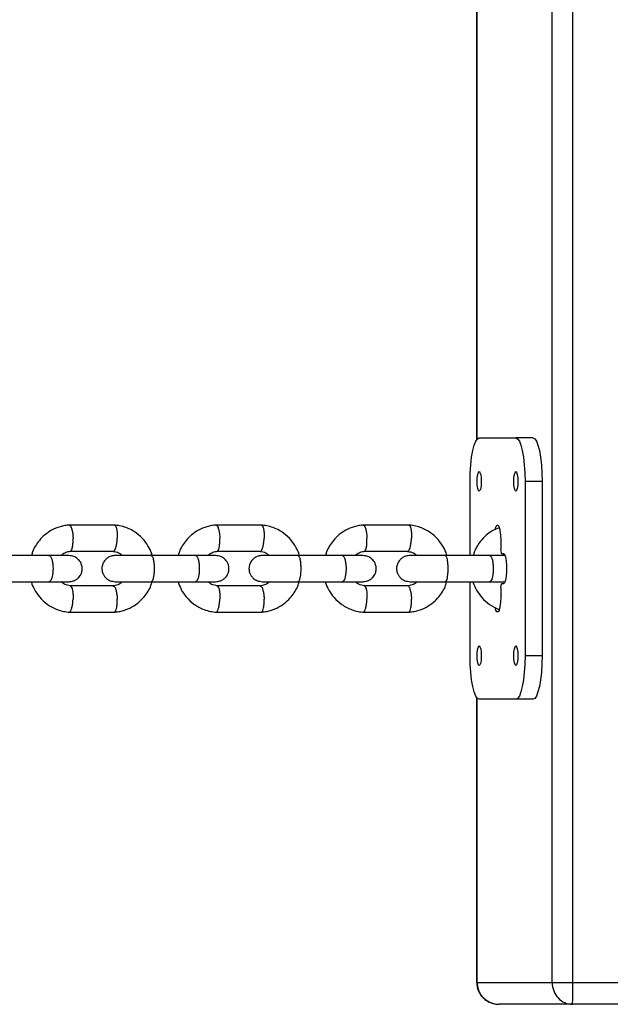
# Model space of a CAD drawing. Units: metres. Extents: x -79 to 13037, y -2650 to 6649.
# Drawn here: x 5219 to 5355, y -245 to -19 of the extents above; entities that cross this region are included whole.
import ezdxf

# ---------------------------------------------------------------- set-up
doc = ezdxf.new("R2010")
doc.units = ezdxf.units.M
doc.layers.add('001 MDP Equipment', color=5, linetype='Continuous')

# ---------------------------------------------------------------- blocks, each defined once
blk = doc.blocks.new('A$Cba26d84d')
at = {"layer": '001 MDP Equipment', "linetype": 'Continuous', "lineweight": 25}
for p, q in [((-594.47, -1148.41), (-594.47, -489.72)), ((-589.72, -1148.41), (-589.72, -495.41)), ((-611.79, -783.01), (-611.79, -1023.81)), ((-611.7, -1023.7), (-611.7, -783.12)), ((-611.2, -1023.41), (-602.79, -1023.41)), ((-598.88, -1023.41), (-602.79, -1023.41)), ((-613.3, -1050.41), (-613.3, -1033.41)), ((-596.78, -1033.41), (-600.69, -1033.41)), ((-600.69, -1033.41), (-600.69, -1073.41)), ((-596.78, -1033.41), (-596.78, -1073.41)), ((-694.84, -1043.42), (-705.32, -1043.42)), ((-661.11, -1043.42), (-671.63, -1043.42)), ((-627.28, -1043.42), (-637.83, -1043.42)), ((-606.26, -1046.91), (-606.26, -1048.91)), ((-709.81, -1050.41), (-719.99, -1050.41)), ((-705.04, -1049.41), (-695.02, -1049.41)), ((-676.22, -1050.41), (-686.44, -1050.41)), ((-671.34, -1049.41), (-661.29, -1049.41)), ((-642.52, -1050.41), (-652.77, -1050.41)), ((-637.54, -1049.41), (-627.46, -1049.41)), ((-608.72, -1050.41), (-619, -1050.41)), ((-606.05, -1049.91), (-605.63, -1049.91)), ((-719.99, -1056.41), (-709.81, -1056.41)), ((-695.12, -1057.4), (-705.14, -1057.4)), ((-686.44, -1056.41), (-676.22, -1056.41)), ((-661.39, -1057.4), (-671.44, -1057.4)), ((-652.77, -1056.41), (-642.52, -1056.41)), ((-627.56, -1057.4), (-637.64, -1057.4)), ((-619, -1056.41), (-608.72, -1056.41)), ((-613.3, -1073.41), (-613.3, -1056.41)), ((-605.63, -1056.91), (-606.05, -1056.91)), ((-605.37, -1056.68), (-605.7, -1056.41)), ((-606.26, -1057.91), (-606.26, -1059.91)), ((-705.32, -1063.4), (-694.84, -1063.4)), ((-671.63, -1063.4), (-661.11, -1063.4)), ((-637.82, -1063.4), (-627.28, -1063.4)), ((-596.78, -1073.41), (-600.69, -1073.41)), ((-611.79, -1083.01), (-611.79, -1148.41)), ((-611.7, -1148.41), (-611.7, -1083.12)), ((-602.79, -1083.41), (-611.2, -1083.41)), ((-598.88, -1083.41), (-602.79, -1083.41)), ((-611.79, -1148.41), (-611.7, -1148.41)), ((-611.7, -1148.41), (-594.47, -1148.41)), ((-594.47, -1148.41), (-589.72, -1148.41)), ((-589.72, -1148.41), (-560.67, -1148.41)), ((-589.79, -1153.41), (-606.6, -1153.41)), ((-561.39, -1153.41), (-589.79, -1153.41))]:
    blk.add_line(p, q, dxfattribs=at)
at = {"layer": '001 MDP Equipment', "linetype": 'Continuous', "lineweight": 25, "flags": 128}
for points in [[(-613.3, -1033.41), (-613.26, -1031.46), (-613.14, -1029.58), (-612.94, -1027.85), (-612.68, -1026.34), (-612.36, -1025.09), (-612, -1024.17), (-611.61, -1023.6), (-611.2, -1023.41)], [(-602.79, -1023.41), (-602.38, -1023.6), (-601.99, -1024.17), (-601.63, -1025.09), (-601.31, -1026.34), (-601.05, -1027.85), (-600.85, -1029.58), (-600.73, -1031.46), (-600.69, -1033.41)], [(-598.88, -1023.41), (-598.47, -1023.6), (-598.08, -1024.17), (-597.72, -1025.09), (-597.4, -1026.34), (-597.14, -1027.85), (-596.94, -1029.58), (-596.82, -1031.46), (-596.78, -1033.41)], [(-611.2, -1031.16), (-611.02, -1031.33), (-610.86, -1031.82), (-610.76, -1032.55), (-610.72, -1033.41), (-610.76, -1034.27), (-610.86, -1035), (-611.02, -1035.49), (-611.2, -1035.66), (-611.38, -1035.49), (-611.53, -1035), (-611.63, -1034.27), (-611.67, -1033.41), (-611.63, -1032.55), (-611.53, -1031.82), (-611.38, -1031.33), (-611.2, -1031.16)], [(-602.79, -1031.16), (-602.61, -1031.33), (-602.46, -1031.82), (-602.36, -1032.55), (-602.32, -1033.41), (-602.36, -1034.27), (-602.46, -1035), (-602.61, -1035.49), (-602.79, -1035.66), (-602.98, -1035.49), (-603.13, -1035), (-603.23, -1034.27), (-603.27, -1033.41), (-603.23, -1032.55), (-603.13, -1031.82), (-602.98, -1031.33), (-602.79, -1031.16)], [(-607.52, -1044.44), (-607.36, -1043.88), (-607.12, -1043.46), (-606.87, -1043.46), (-606.63, -1043.88), (-606.43, -1044.66), (-606.3, -1045.71), (-606.26, -1046.91)], [(-605.63, -1049.91), (-605.38, -1050.12), (-605.16, -1050.73), (-604.99, -1051.66), (-604.91, -1052.8), (-604.91, -1054.02), (-604.99, -1055.16), (-605.16, -1056.09), (-605.38, -1056.7), (-605.63, -1056.91)], [(-606.26, -1059.91), (-606.3, -1061.1), (-606.43, -1062.16), (-606.63, -1062.94), (-606.87, -1063.35), (-607.12, -1063.35), (-607.36, -1062.94), (-607.52, -1062.34)], [(-611.2, -1071.16), (-611.02, -1071.33), (-610.86, -1071.82), (-610.76, -1072.55), (-610.72, -1073.41), (-610.76, -1074.27), (-610.86, -1075), (-611.02, -1075.49), (-611.2, -1075.66), (-611.38, -1075.49), (-611.53, -1075), (-611.63, -1074.27), (-611.67, -1073.41), (-611.63, -1072.55), (-611.53, -1071.82), (-611.38, -1071.33), (-611.2, -1071.16)], [(-602.79, -1071.16), (-602.61, -1071.33), (-602.46, -1071.82), (-602.36, -1072.55), (-602.32, -1073.41), (-602.36, -1074.27), (-602.46, -1075), (-602.61, -1075.49), (-602.79, -1075.66), (-602.98, -1075.49), (-603.13, -1075), (-603.23, -1074.27), (-603.27, -1073.41), (-603.23, -1072.55), (-603.13, -1071.82), (-602.98, -1071.33), (-602.79, -1071.16)], [(-611.2, -1083.41), (-611.61, -1083.22), (-612, -1082.65), (-612.36, -1081.72), (-612.68, -1080.48), (-612.94, -1078.96), (-613.14, -1077.23), (-613.26, -1075.36), (-613.3, -1073.41)], [(-600.69, -1073.41), (-600.73, -1075.36), (-600.85, -1077.23), (-601.05, -1078.96), (-601.31, -1080.48), (-601.63, -1081.72), (-601.99, -1082.65), (-602.38, -1083.22), (-602.79, -1083.41)], [(-596.78, -1073.41), (-596.82, -1075.36), (-596.94, -1077.23), (-597.14, -1078.96), (-597.4, -1080.48), (-597.72, -1081.72), (-598.08, -1082.65), (-598.47, -1083.22), (-598.88, -1083.41)]]:
    blk.add_lwpolyline(points, dxfattribs=at)
at = {"layer": '001 MDP Equipment', "linetype": 'Continuous', "lineweight": 25}
for centre, start, end in [((-604.91, -1049.15), 169.9447, 213.782), ((-604.91, -1057.67), 146.218, 190.0553)]:
    blk.add_arc(centre, 1.37, start, end, dxfattribs=at)
for centre, major_axis, ratio, start_param, end_param in [((-606.6, -1148.41), (5.1, 0), 0.98068, 3.141593, 4.712389), ((-589.79, -1148.41), (0, 5), 0.935674, 1.570796, 3.141593), ((-589.79, -1148.41), (0, 5), 0.014528, 3.141593, 4.712389)]:
    blk.add_ellipse(centre, major_axis=major_axis, ratio=ratio, start_param=start_param, end_param=end_param, dxfattribs=at)
for points, knots in [([(-705.15, -1043.41), (-705.52, -1043.44), (-706.26, -1043.51), (-707.67, -1043.84), (-709.27, -1044.51), (-710.86, -1045.61), (-712.1, -1046.85), (-713, -1048.17), (-713.65, -1049.33), (-713.82, -1050.11), (-713.88, -1050.41)], [0, 0, 0, 0, 0.093841, 0.1887393, 0.3661598, 0.5274502, 0.6725999, 0.80218, 0.9255669, 1, 1, 1, 1]), ([(-705.27, -1043.42), (-705.24, -1043.42), (-705.15, -1043.43), (-704.98, -1043.57), (-704.77, -1043.94), (-704.56, -1044.68), (-704.43, -1045.53), (-704.38, -1046.13), (-704.37, -1046.4), (-704.37, -1046.41)], [0, 0, 0, 0, 0.091505, 0.196226, 0.407948, 0.619696, 0.831521, 0.99154, 1, 1, 1, 1]), ([(-686.21, -1050.37), (-686.21, -1050.35), (-686.36, -1049.74), (-686.93, -1048.53), (-688.08, -1046.76), (-689.86, -1045.11), (-691.8, -1044.07), (-693.59, -1043.55), (-694.54, -1043.45), (-695, -1043.41)], [0, 0, 0, 0, 0.006153, 0.155278, 0.330246, 0.531144, 0.757984, 0.881448, 1, 1, 1, 1]), ([(-694.89, -1043.43), (-694.86, -1043.43), (-694.79, -1043.43), (-694.64, -1043.57), (-694.46, -1043.94), (-694.3, -1044.68), (-694.22, -1045.53), (-694.22, -1046.13), (-694.23, -1046.4), (-694.23, -1046.41)], [0, 0, 0, 0, 0.067564, 0.175044, 0.392346, 0.609674, 0.827081, 0.991317, 1, 1, 1, 1]), ([(-671.45, -1043.41), (-671.82, -1043.44), (-672.57, -1043.51), (-673.98, -1043.84), (-675.58, -1044.51), (-677.18, -1045.61), (-678.42, -1046.85), (-679.32, -1048.17), (-679.97, -1049.33), (-680.14, -1050.11), (-680.2, -1050.41)], [0, 0, 0, 0, 0.093785, 0.188633, 0.365973, 0.527215, 0.672348, 0.801936, 0.925348, 1, 1, 1, 1]), ([(-671.58, -1043.42), (-671.54, -1043.42), (-671.46, -1043.43), (-671.3, -1043.57), (-671.1, -1043.94), (-670.9, -1044.68), (-670.77, -1045.53), (-670.72, -1046.13), (-670.71, -1046.4), (-670.71, -1046.41)], [0, 0, 0, 0, 0.090921, 0.195709, 0.407568, 0.619451, 0.831413, 0.991534, 1, 1, 1, 1]), ([(-652.47, -1050.33), (-652.47, -1050.32), (-652.61, -1049.73), (-653.19, -1048.53), (-654.34, -1046.76), (-656.12, -1045.1), (-658.07, -1044.07), (-659.86, -1043.55), (-660.81, -1043.45), (-661.28, -1043.41)], [0, 0, 0, 0, 0.003027, 0.152684, 0.328242, 0.529777, 0.757294, 0.881115, 1, 1, 1, 1]), ([(-661.16, -1043.43), (-661.14, -1043.43), (-661.07, -1043.43), (-660.93, -1043.57), (-660.75, -1043.94), (-660.6, -1044.68), (-660.53, -1045.53), (-660.53, -1046.13), (-660.54, -1046.4), (-660.54, -1046.41)], [0, 0, 0, 0, 0.068158, 0.17557, 0.392734, 0.609923, 0.827192, 0.991322, 1, 1, 1, 1]), ([(-637.65, -1043.41), (-638.02, -1043.44), (-638.76, -1043.51), (-640.17, -1043.84), (-641.77, -1044.5), (-643.38, -1045.6), (-644.63, -1046.85), (-645.54, -1048.17), (-646.19, -1049.34), (-646.36, -1050.12), (-646.42, -1050.41)], [0, 0, 0, 0, 0.0929587, 0.1872068, 0.3640386, 0.5256877, 0.6721403, 0.8034383, 0.9267214, 1, 1, 1, 1]), ([(-637.78, -1043.42), (-637.74, -1043.42), (-637.67, -1043.43), (-637.51, -1043.57), (-637.32, -1043.94), (-637.12, -1044.68), (-637, -1045.53), (-636.96, -1046.13), (-636.95, -1046.4), (-636.95, -1046.41)], [0, 0, 0, 0, 0.0903507, 0.1952045, 0.4071962, 0.6192125, 0.8313073, 0.991529, 1, 1, 1, 1]), ([(-618.63, -1050.34), (-618.64, -1050.28), (-618.8, -1049.62), (-619.42, -1048.38), (-620.61, -1046.63), (-622.4, -1045.02), (-624.33, -1044.03), (-626.07, -1043.54), (-627, -1043.45), (-627.45, -1043.41)], [0, 0, 0, 0, 0.014856, 0.167739, 0.343748, 0.542937, 0.765303, 0.885471, 1, 1, 1, 1]), ([(-627.33, -1043.43), (-627.31, -1043.43), (-627.24, -1043.43), (-627.11, -1043.57), (-626.94, -1043.94), (-626.8, -1044.68), (-626.73, -1045.53), (-626.73, -1046.13), (-626.74, -1046.4), (-626.74, -1046.41)], [0, 0, 0, 0, 0.068749, 0.176093, 0.393119, 0.61017, 0.827301, 0.991328, 1, 1, 1, 1]), ([(-606.6, -1044.05), (-607.1, -1044.24), (-608.22, -1044.67), (-609.66, -1045.75), (-610.88, -1047.02), (-611.74, -1048.33), (-612.34, -1049.43), (-612.49, -1050.15), (-612.55, -1050.41)], [0, 0, 0, 0, 0.179334, 0.397605, 0.590683, 0.758643, 0.914722, 1, 1, 1, 1]), ([(-705.02, -1049.4), (-704.99, -1049.4), (-704.93, -1049.4), (-704.78, -1049.26), (-704.59, -1048.89), (-704.43, -1048.15), (-704.36, -1047.3), (-704.36, -1046.7), (-704.37, -1046.43), (-704.37, -1046.41)], [0, 0, 0, 0, 0.065031, 0.172788, 0.39065, 0.608561, 0.826579, 0.991293, 1, 1, 1, 1]), ([(-695.15, -1049.41), (-695.11, -1049.41), (-695.02, -1049.41), (-694.85, -1049.26), (-694.64, -1048.89), (-694.42, -1048.15), (-694.29, -1047.3), (-694.24, -1046.7), (-694.23, -1046.43), (-694.23, -1046.41)], [0, 0, 0, 0, 0.10154, 0.205089, 0.414444, 0.623846, 0.83335, 0.991633, 1, 1, 1, 1]), ([(-671.33, -1049.4), (-671.3, -1049.4), (-671.24, -1049.4), (-671.09, -1049.26), (-670.92, -1048.89), (-670.77, -1048.15), (-670.7, -1047.3), (-670.7, -1046.7), (-670.71, -1046.43), (-670.71, -1046.41)], [0, 0, 0, 0, 0.065761, 0.173434, 0.391126, 0.608867, 0.826714, 0.9913, 1, 1, 1, 1]), ([(-661.42, -1049.41), (-661.38, -1049.41), (-661.3, -1049.41), (-661.13, -1049.26), (-660.93, -1048.89), (-660.72, -1048.15), (-660.59, -1047.3), (-660.55, -1046.7), (-660.54, -1046.43), (-660.54, -1046.41)], [0, 0, 0, 0, 0.102533, 0.205969, 0.415092, 0.624263, 0.833535, 0.991643, 1, 1, 1, 1]), ([(-637.53, -1049.4), (-637.5, -1049.4), (-637.44, -1049.4), (-637.31, -1049.26), (-637.14, -1048.89), (-637, -1048.15), (-636.94, -1047.3), (-636.94, -1046.7), (-636.95, -1046.43), (-636.95, -1046.41)], [0, 0, 0, 0, 0.066487, 0.174077, 0.391599, 0.609171, 0.826849, 0.991307, 1, 1, 1, 1]), ([(-627.59, -1049.41), (-627.55, -1049.41), (-627.47, -1049.41), (-627.31, -1049.26), (-627.12, -1048.89), (-626.92, -1048.15), (-626.8, -1047.3), (-626.75, -1046.7), (-626.74, -1046.43), (-626.74, -1046.41)], [0, 0, 0, 0, 0.1015652, 0.205112, 0.4144607, 0.6238572, 0.8333551, 0.9916336, 1, 1, 1, 1]), ([(-705.32, -1050.41), (-705.46, -1050.41), (-705.73, -1050.41), (-706.83, -1050.41), (-708.32, -1050.41), (-709.57, -1050.41), (-710.19, -1050.41)], [0, 0, 0, 0, 0.249963, 0.499926, 0.749889, 1, 1, 1, 1]), ([(-709.89, -1050.41), (-709.88, -1050.41), (-709.78, -1050.41), (-709.57, -1050.54), (-709.29, -1051.05), (-709.09, -1051.82), (-708.99, -1052.62), (-708.96, -1053.28), (-708.97, -1053.78), (-709.01, -1054.44), (-709.13, -1055.21), (-709.35, -1055.92), (-709.62, -1056.32), (-709.8, -1056.41), (-709.88, -1056.41), (-709.89, -1056.41)], [0, 0, 0, 0, 0.004286, 0.111621, 0.218955, 0.326276, 0.433577, 0.48664, 0.539698, 0.592756, 0.700028, 0.807313, 0.914638, 0.995714, 1, 1, 1, 1]), ([(-707.12, -1050.41), (-707.06, -1050.34), (-706.76, -1050.01), (-706, -1049.59), (-705.27, -1049.47), (-704.87, -1049.4)], [0, 0, 0, 0, 0.10605, 0.519091, 1, 1, 1, 1]), ([(-705.32, -1056.41), (-704.99, -1056.38), (-704.38, -1056.32), (-703.61, -1055.93), (-703.07, -1055.48), (-702.65, -1054.92), (-702.4, -1054.35), (-702.27, -1053.72), (-702.26, -1053.06), (-702.42, -1052.38), (-702.79, -1051.69), (-703.34, -1051.08), (-704.2, -1050.53), (-704.93, -1050.45), (-705.32, -1050.41)], [0, 0, 0, 0, 0.1022988, 0.1917127, 0.2667213, 0.3278493, 0.4144585, 0.4671556, 0.5257359, 0.6201973, 0.6883235, 0.7739497, 0.8785316, 1, 1, 1, 1]), ([(-694.7, -1050.41), (-695.03, -1050.44), (-695.64, -1050.49), (-696.41, -1050.88), (-696.95, -1051.34), (-697.38, -1051.89), (-697.63, -1052.47), (-697.76, -1053.1), (-697.77, -1053.75), (-697.61, -1054.43), (-697.24, -1055.13), (-696.69, -1055.74), (-695.82, -1056.28), (-695.09, -1056.36), (-694.7, -1056.41)], [0, 0, 0, 0, 0.102353, 0.191895, 0.267068, 0.328344, 0.415027, 0.467472, 0.525937, 0.620513, 0.688694, 0.77431, 0.878775, 1, 1, 1, 1]), ([(-695.17, -1049.48), (-694.73, -1049.53), (-693.94, -1049.62), (-693.34, -1050.16), (-693.08, -1050.41)], [0, 0, 0, 0, 0.552555, 1, 1, 1, 1]), ([(-686.29, -1050.41), (-686.85, -1050.41), (-687.96, -1050.41), (-689.63, -1050.41), (-691.19, -1050.41), (-692.56, -1050.41), (-693.66, -1050.41), (-694.4, -1050.41), (-694.76, -1050.41), (-694.72, -1050.41), (-694.71, -1050.41)], [0, 0, 0, 0, 0.134371, 0.268717, 0.403063, 0.537409, 0.671755, 0.806101, 0.940447, 1, 1, 1, 1]), ([(-686.44, -1050.41), (-686.43, -1050.41), (-686.35, -1050.41), (-686.2, -1050.54), (-686, -1051.05), (-685.85, -1051.82), (-685.78, -1052.62), (-685.76, -1053.28), (-685.77, -1053.78), (-685.8, -1054.44), (-685.88, -1055.21), (-686.05, -1055.92), (-686.24, -1056.32), (-686.37, -1056.41), (-686.43, -1056.41), (-686.44, -1056.41)], [0, 0, 0, 0, 0.004287, 0.111621, 0.218955, 0.326276, 0.433577, 0.48664, 0.539698, 0.592756, 0.700028, 0.807313, 0.914638, 0.995713, 1, 1, 1, 1]), ([(-671.66, -1050.41), (-671.8, -1050.41), (-672.09, -1050.41), (-673.21, -1050.41), (-674.72, -1050.41), (-675.98, -1050.41), (-676.6, -1050.41)], [0, 0, 0, 0, 0.249963, 0.499926, 0.749889, 1, 1, 1, 1]), ([(-676.3, -1050.41), (-676.29, -1050.41), (-676.19, -1050.41), (-675.99, -1050.54), (-675.72, -1051.05), (-675.52, -1051.82), (-675.43, -1052.62), (-675.41, -1053.28), (-675.41, -1053.78), (-675.45, -1054.44), (-675.57, -1055.21), (-675.78, -1055.92), (-676.03, -1056.32), (-676.21, -1056.41), (-676.29, -1056.41), (-676.3, -1056.41)], [0, 0, 0, 0, 0.004286, 0.111621, 0.218955, 0.326276, 0.433577, 0.48664, 0.539698, 0.592756, 0.700028, 0.807313, 0.914638, 0.995714, 1, 1, 1, 1]), ([(-673.44, -1050.41), (-673.36, -1050.33), (-673.04, -1049.99), (-672.28, -1049.58), (-671.56, -1049.46), (-671.18, -1049.4)], [0, 0, 0, 0, 0.132409, 0.534803, 1, 1, 1, 1]), ([(-671.66, -1056.41), (-671.33, -1056.38), (-670.71, -1056.32), (-669.95, -1055.93), (-669.4, -1055.48), (-668.98, -1054.92), (-668.72, -1054.35), (-668.6, -1053.71), (-668.59, -1053.06), (-668.75, -1052.38), (-669.12, -1051.69), (-669.67, -1051.08), (-670.53, -1050.53), (-671.27, -1050.45), (-671.66, -1050.41)], [0, 0, 0, 0, 0.1023533, 0.1918954, 0.267068, 0.328344, 0.4150273, 0.4674718, 0.5259373, 0.6205132, 0.6886939, 0.7743103, 0.8787747, 1, 1, 1, 1]), ([(-660.94, -1050.41), (-661.27, -1050.44), (-661.89, -1050.49), (-662.66, -1050.88), (-663.2, -1051.34), (-663.63, -1051.89), (-663.88, -1052.46), (-664.01, -1053.1), (-664.02, -1053.76), (-663.86, -1054.43), (-663.49, -1055.13), (-662.93, -1055.74), (-662.06, -1056.28), (-661.33, -1056.36), (-660.94, -1056.41)], [0, 0, 0, 0, 0.102409, 0.192087, 0.267434, 0.328869, 0.415634, 0.467808, 0.526151, 0.620853, 0.689093, 0.7747, 0.879038, 1, 1, 1, 1]), ([(-661.44, -1049.48), (-660.99, -1049.53), (-660.2, -1049.62), (-659.6, -1050.17), (-659.34, -1050.41)], [0, 0, 0, 0, 0.562192, 1, 1, 1, 1]), ([(-652.63, -1050.41), (-653.18, -1050.41), (-654.29, -1050.41), (-655.96, -1050.41), (-657.52, -1050.41), (-658.87, -1050.41), (-659.95, -1050.41), (-660.67, -1050.41), (-661.02, -1050.41), (-660.97, -1050.41), (-660.96, -1050.41)], [0, 0, 0, 0, 0.1352993, 0.2705738, 0.4058483, 0.541123, 0.6763976, 0.8116721, 0.9469466, 1, 1, 1, 1]), ([(-652.77, -1050.41), (-652.77, -1050.41), (-652.69, -1050.41), (-652.55, -1050.54), (-652.36, -1051.05), (-652.22, -1051.82), (-652.15, -1052.62), (-652.13, -1053.28), (-652.14, -1053.78), (-652.17, -1054.44), (-652.25, -1055.21), (-652.4, -1055.92), (-652.58, -1056.32), (-652.71, -1056.41), (-652.77, -1056.41), (-652.77, -1056.41)], [0, 0, 0, 0, 0.004287, 0.111621, 0.218955, 0.326276, 0.433577, 0.48664, 0.539698, 0.592756, 0.700028, 0.807313, 0.914638, 0.995713, 1, 1, 1, 1]), ([(-637.89, -1050.41), (-638.04, -1050.41), (-638.35, -1050.41), (-639.49, -1050.41), (-641.02, -1050.41), (-642.28, -1050.41), (-642.9, -1050.41)], [0, 0, 0, 0, 0.249963, 0.499926, 0.749889, 1, 1, 1, 1]), ([(-642.6, -1050.41), (-642.59, -1050.41), (-642.49, -1050.41), (-642.3, -1050.54), (-642.05, -1051.05), (-641.86, -1051.82), (-641.77, -1052.62), (-641.74, -1053.28), (-641.75, -1053.78), (-641.79, -1054.44), (-641.9, -1055.21), (-642.1, -1055.92), (-642.35, -1056.32), (-642.52, -1056.41), (-642.59, -1056.41), (-642.6, -1056.41)], [0, 0, 0, 0, 0.004286, 0.111621, 0.218955, 0.326276, 0.433577, 0.48664, 0.539698, 0.592756, 0.700028, 0.807313, 0.914638, 0.995714, 1, 1, 1, 1]), ([(-639.65, -1050.41), (-639.57, -1050.33), (-639.25, -1050), (-638.49, -1049.58), (-637.76, -1049.46), (-637.38, -1049.4)], [0, 0, 0, 0, 0.131375, 0.53419, 1, 1, 1, 1]), ([(-637.89, -1056.41), (-637.56, -1056.38), (-636.94, -1056.32), (-636.17, -1055.93), (-635.62, -1055.48), (-635.2, -1054.92), (-634.94, -1054.35), (-634.82, -1053.71), (-634.81, -1053.06), (-634.97, -1052.38), (-635.34, -1051.69), (-635.89, -1051.08), (-636.76, -1050.53), (-637.5, -1050.45), (-637.89, -1050.41)], [0, 0, 0, 0, 0.102409, 0.192087, 0.267434, 0.32887, 0.415634, 0.467808, 0.526151, 0.620853, 0.689093, 0.7747, 0.879038, 1, 1, 1, 1]), ([(-627.07, -1050.41), (-627.4, -1050.44), (-628.02, -1050.49), (-628.8, -1050.88), (-629.35, -1051.34), (-629.77, -1051.89), (-630.03, -1052.46), (-630.16, -1053.1), (-630.16, -1053.76), (-630, -1054.43), (-629.63, -1055.13), (-629.07, -1055.74), (-628.2, -1056.28), (-627.46, -1056.36), (-627.07, -1056.41)], [0, 0, 0, 0, 0.102465, 0.192286, 0.267819, 0.329423, 0.416276, 0.468162, 0.526377, 0.621214, 0.689519, 0.775116, 0.879319, 1, 1, 1, 1]), ([(-627.61, -1049.49), (-627.13, -1049.54), (-626.34, -1049.63), (-625.75, -1050.18), (-625.51, -1050.41)], [0, 0, 0, 0, 0.595125, 1, 1, 1, 1]), ([(-618.86, -1050.41), (-619.41, -1050.41), (-620.53, -1050.41), (-622.19, -1050.41), (-623.74, -1050.41), (-625.08, -1050.41), (-626.15, -1050.41), (-626.84, -1050.41), (-627.17, -1050.41), (-627.12, -1050.41), (-627.11, -1050.41)], [0, 0, 0, 0, 0.136241, 0.272456, 0.408672, 0.544887, 0.681103, 0.817319, 0.953534, 1, 1, 1, 1]), ([(-619, -1050.41), (-619, -1050.41), (-618.93, -1050.41), (-618.79, -1050.54), (-618.61, -1051.05), (-618.48, -1051.82), (-618.42, -1052.62), (-618.4, -1053.28), (-618.4, -1053.78), (-618.43, -1054.44), (-618.51, -1055.21), (-618.65, -1055.92), (-618.82, -1056.32), (-618.94, -1056.41), (-619, -1056.41), (-619, -1056.41)], [0, 0, 0, 0, 0.004287, 0.111621, 0.218955, 0.326276, 0.433577, 0.48664, 0.539698, 0.592756, 0.700028, 0.807313, 0.914638, 0.995713, 1, 1, 1, 1]), ([(-605.28, -1050.41), (-605.42, -1050.41), (-605.91, -1050.41), (-607.23, -1050.41), (-608.48, -1050.41), (-609.1, -1050.41)], [0, 0, 0, 0, 0.169383, 0.584569, 1, 1, 1, 1]), ([(-608.8, -1050.41), (-608.79, -1050.41), (-608.7, -1050.41), (-608.51, -1050.54), (-608.27, -1051.05), (-608.09, -1051.82), (-608, -1052.62), (-607.98, -1053.28), (-607.98, -1053.78), (-608.02, -1054.44), (-608.12, -1055.21), (-608.32, -1055.92), (-608.56, -1056.32), (-608.72, -1056.41), (-608.79, -1056.41), (-608.8, -1056.41)], [0, 0, 0, 0, 0.004286, 0.111621, 0.218955, 0.326276, 0.433577, 0.48664, 0.539698, 0.592756, 0.700028, 0.807313, 0.914638, 0.995714, 1, 1, 1, 1]), ([(-605.76, -1050.41), (-605.69, -1050.32), (-605.58, -1050.2), (-605.45, -1050.13), (-605.42, -1050.11)], [0, 0, 0, 0, 0.7386908, 1, 1, 1, 1]), ([(-713.94, -1056.51), (-713.94, -1056.51), (-713.8, -1057.1), (-713.23, -1058.29), (-712.08, -1060.05), (-710.3, -1061.71), (-708.36, -1062.75), (-706.57, -1063.27), (-705.62, -1063.36), (-705.16, -1063.41)], [0, 0, 0, 0, 0.000716, 0.150657, 0.326582, 0.52858, 0.75666, 0.8808, 1, 1, 1, 1]), ([(-710.19, -1056.41), (-709.57, -1056.41), (-708.32, -1056.41), (-706.83, -1056.41), (-705.73, -1056.41), (-705.46, -1056.41), (-705.32, -1056.41)], [0, 0, 0, 0, 0.250111, 0.500074, 0.750037, 1, 1, 1, 1]), ([(-704.99, -1057.33), (-705.43, -1057.28), (-706.22, -1057.2), (-706.82, -1056.65), (-707.09, -1056.41)], [0, 0, 0, 0, 0.552993, 1, 1, 1, 1]), ([(-705.01, -1057.41), (-704.99, -1057.42), (-704.92, -1057.42), (-704.78, -1057.56), (-704.59, -1057.93), (-704.43, -1058.66), (-704.36, -1059.52), (-704.36, -1060.12), (-704.37, -1060.39), (-704.37, -1060.4)], [0, 0, 0, 0, 0.055707, 0.164539, 0.384573, 0.604658, 0.824849, 0.991207, 1, 1, 1, 1]), ([(-693.04, -1056.41), (-693.1, -1056.47), (-693.4, -1056.8), (-694.16, -1057.22), (-694.89, -1057.35), (-695.29, -1057.41)], [0, 0, 0, 0, 0.1060461, 0.5190903, 1, 1, 1, 1]), ([(-695.14, -1057.41), (-695.13, -1057.41), (-695.09, -1057.37), (-694.95, -1057.47), (-694.73, -1057.72), (-694.49, -1058.36), (-694.32, -1059.23), (-694.25, -1059.94), (-694.23, -1060.33), (-694.23, -1060.39), (-694.23, -1060.4)], [0, 0, 0, 0, 0.014391, 0.118964, 0.330389, 0.541832, 0.753335, 0.964908, 0.991551, 1, 1, 1, 1]), ([(-695.01, -1063.41), (-694.64, -1063.38), (-693.9, -1063.31), (-692.49, -1062.97), (-690.89, -1062.31), (-689.3, -1061.2), (-688.06, -1059.96), (-687.16, -1058.65), (-686.51, -1057.49), (-686.35, -1056.71), (-686.28, -1056.42)], [0, 0, 0, 0, 0.093932, 0.188921, 0.366511, 0.527956, 0.673245, 0.802949, 0.926455, 1, 1, 1, 1]), ([(-694.71, -1056.41), (-694.72, -1056.41), (-694.76, -1056.41), (-694.4, -1056.41), (-693.66, -1056.41), (-692.56, -1056.41), (-691.19, -1056.41), (-689.63, -1056.41), (-687.96, -1056.41), (-686.85, -1056.41), (-686.29, -1056.41)], [0, 0, 0, 0, 0.059553, 0.1938991, 0.3282451, 0.4625912, 0.5969373, 0.7312833, 0.8656294, 1, 1, 1, 1]), ([(-680.25, -1056.55), (-680.04, -1057.1), (-679.58, -1058.31), (-678.38, -1060.05), (-676.62, -1061.71), (-674.66, -1062.75), (-672.88, -1063.27), (-671.93, -1063.36), (-671.46, -1063.41)], [0, 0, 0, 0, 0.147438, 0.324083, 0.526866, 0.755791, 0.880379, 1, 1, 1, 1]), ([(-676.6, -1056.41), (-675.98, -1056.41), (-674.72, -1056.41), (-673.21, -1056.41), (-672.09, -1056.41), (-671.8, -1056.41), (-671.66, -1056.41)], [0, 0, 0, 0, 0.250111, 0.500074, 0.750037, 1, 1, 1, 1]), ([(-671.3, -1057.33), (-671.74, -1057.28), (-672.54, -1057.19), (-673.13, -1056.65), (-673.4, -1056.41)], [0, 0, 0, 0, 0.562634, 1, 1, 1, 1]), ([(-671.32, -1057.41), (-671.29, -1057.42), (-671.23, -1057.42), (-671.09, -1057.56), (-670.92, -1057.93), (-670.77, -1058.66), (-670.7, -1059.52), (-670.7, -1060.12), (-670.71, -1060.39), (-670.71, -1060.4)], [0, 0, 0, 0, 0.056893, 0.165588, 0.385346, 0.605154, 0.825069, 0.991218, 1, 1, 1, 1]), ([(-659.3, -1056.41), (-659.38, -1056.49), (-659.7, -1056.82), (-660.46, -1057.23), (-661.18, -1057.35), (-661.56, -1057.41)], [0, 0, 0, 0, 0.132405, 0.534803, 1, 1, 1, 1]), ([(-661.41, -1057.41), (-661.41, -1057.41), (-661.36, -1057.37), (-661.23, -1057.47), (-661.02, -1057.72), (-660.79, -1058.36), (-660.63, -1059.23), (-660.56, -1059.94), (-660.54, -1060.33), (-660.54, -1060.39), (-660.54, -1060.4)], [0, 0, 0, 0, 0.0136735, 0.118323, 0.3299018, 0.5414987, 0.7531554, 0.9648826, 0.9915447, 1, 1, 1, 1]), ([(-661.29, -1063.41), (-660.92, -1063.38), (-660.17, -1063.31), (-658.76, -1062.97), (-657.15, -1062.31), (-655.56, -1061.21), (-654.32, -1059.97), (-653.42, -1058.65), (-652.77, -1057.5), (-652.61, -1056.74), (-652.55, -1056.46)], [0, 0, 0, 0, 0.094185, 0.189436, 0.367531, 0.529459, 0.67521, 0.80535, 0.929287, 1, 1, 1, 1]), ([(-660.96, -1056.41), (-660.97, -1056.41), (-661.02, -1056.41), (-660.67, -1056.41), (-659.95, -1056.41), (-658.87, -1056.41), (-657.52, -1056.41), (-655.96, -1056.41), (-654.29, -1056.41), (-653.18, -1056.41), (-652.63, -1056.41)], [0, 0, 0, 0, 0.0530534, 0.1883279, 0.3236024, 0.458877, 0.5941517, 0.7294262, 0.8647007, 1, 1, 1, 1]), ([(-646.49, -1056.41), (-646.47, -1056.49), (-646.31, -1057.17), (-645.69, -1058.44), (-644.49, -1060.19), (-642.7, -1061.79), (-640.77, -1062.79), (-639.03, -1063.28), (-638.11, -1063.36), (-637.66, -1063.41)], [0, 0, 0, 0, 0.020933, 0.172873, 0.347796, 0.545756, 0.766751, 0.886177, 1, 1, 1, 1]), ([(-642.9, -1056.41), (-642.28, -1056.41), (-641.02, -1056.41), (-639.49, -1056.41), (-638.35, -1056.41), (-638.04, -1056.41), (-637.89, -1056.41)], [0, 0, 0, 0, 0.250111, 0.500074, 0.750037, 1, 1, 1, 1]), ([(-637.5, -1057.33), (-637.97, -1057.27), (-638.77, -1057.19), (-639.36, -1056.63), (-639.6, -1056.41)], [0, 0, 0, 0, 0.59554, 1, 1, 1, 1]), ([(-637.52, -1057.41), (-637.5, -1057.42), (-637.44, -1057.42), (-637.31, -1057.56), (-637.14, -1057.93), (-637, -1058.66), (-636.94, -1059.52), (-636.94, -1060.12), (-636.95, -1060.39), (-636.95, -1060.4)], [0, 0, 0, 0, 0.058037, 0.166601, 0.386092, 0.605634, 0.825281, 0.991228, 1, 1, 1, 1]), ([(-625.46, -1056.41), (-625.53, -1056.49), (-625.85, -1056.82), (-626.62, -1057.23), (-627.34, -1057.35), (-627.73, -1057.41)], [0, 0, 0, 0, 0.131372, 0.534189, 1, 1, 1, 1]), ([(-627.58, -1057.41), (-627.57, -1057.41), (-627.53, -1057.37), (-627.4, -1057.47), (-627.2, -1057.72), (-626.99, -1058.36), (-626.83, -1059.23), (-626.76, -1059.94), (-626.75, -1060.33), (-626.74, -1060.39), (-626.74, -1060.4)], [0, 0, 0, 0, 0.012937, 0.1176647, 0.3294015, 0.5411564, 0.752971, 0.9648564, 0.9915384, 1, 1, 1, 1]), ([(-627.45, -1063.41), (-627.09, -1063.38), (-626.35, -1063.31), (-624.94, -1062.98), (-623.33, -1062.32), (-621.73, -1061.22), (-620.47, -1059.97), (-619.56, -1058.64), (-618.92, -1057.5), (-618.76, -1056.76), (-618.71, -1056.5)], [0, 0, 0, 0, 0.093666, 0.188631, 0.366808, 0.529687, 0.677254, 0.809551, 0.933773, 1, 1, 1, 1]), ([(-627.11, -1056.41), (-627.12, -1056.41), (-627.17, -1056.41), (-626.84, -1056.41), (-626.15, -1056.41), (-625.08, -1056.41), (-623.74, -1056.41), (-622.19, -1056.41), (-620.53, -1056.41), (-619.41, -1056.41), (-618.86, -1056.41)], [0, 0, 0, 0, 0.046466, 0.182681, 0.318897, 0.455113, 0.591328, 0.727544, 0.863759, 1, 1, 1, 1]), ([(-612.61, -1056.41), (-612.59, -1056.49), (-612.42, -1057.17), (-611.8, -1058.44), (-610.6, -1060.18), (-608.86, -1061.79), (-607.37, -1062.45), (-606.61, -1062.8)], [0, 0, 0, 0, 0.02796, 0.22939, 0.461247, 0.723593, 1, 1, 1, 1]), ([(-609.1, -1056.41), (-608.48, -1056.41), (-607.23, -1056.41), (-605.92, -1056.41), (-605.42, -1056.41), (-605.28, -1056.41)], [0, 0, 0, 0, 0.4162161, 0.8321864, 1, 1, 1, 1]), ([(-705.27, -1063.39), (-705.24, -1063.39), (-705.15, -1063.39), (-704.98, -1063.25), (-704.77, -1062.87), (-704.56, -1062.14), (-704.43, -1061.28), (-704.38, -1060.68), (-704.37, -1060.41), (-704.37, -1060.4)], [0, 0, 0, 0, 0.09133, 0.196071, 0.407835, 0.619622, 0.831489, 0.991538, 1, 1, 1, 1]), ([(-694.89, -1063.39), (-694.85, -1063.39), (-694.73, -1063.36), (-694.53, -1063.07), (-694.35, -1062.44), (-694.24, -1061.57), (-694.22, -1060.86), (-694.23, -1060.47), (-694.23, -1060.41), (-694.23, -1060.4)], [0, 0, 0, 0, 0.093935, 0.311393, 0.528861, 0.746407, 0.963952, 0.991311, 1, 1, 1, 1]), ([(-671.58, -1063.39), (-671.54, -1063.39), (-671.46, -1063.39), (-671.3, -1063.25), (-671.1, -1062.87), (-670.9, -1062.14), (-670.77, -1061.28), (-670.72, -1060.68), (-670.71, -1060.41), (-670.71, -1060.4)], [0, 0, 0, 0, 0.090767, 0.195572, 0.407467, 0.619386, 0.831384, 0.991533, 1, 1, 1, 1]), ([(-661.16, -1063.39), (-661.12, -1063.39), (-661.01, -1063.36), (-660.82, -1063.07), (-660.65, -1062.44), (-660.54, -1061.57), (-660.53, -1060.86), (-660.54, -1060.47), (-660.54, -1060.41), (-660.54, -1060.4)], [0, 0, 0, 0, 0.094533, 0.311848, 0.529172, 0.746574, 0.963976, 0.991316, 1, 1, 1, 1]), ([(-637.78, -1063.39), (-637.74, -1063.39), (-637.67, -1063.39), (-637.51, -1063.25), (-637.32, -1062.87), (-637.12, -1062.14), (-637, -1061.28), (-636.96, -1060.68), (-636.95, -1060.41), (-636.95, -1060.4)], [0, 0, 0, 0, 0.09021, 0.19508, 0.407105, 0.619154, 0.831281, 0.991528, 1, 1, 1, 1]), ([(-627.33, -1063.39), (-627.3, -1063.39), (-627.18, -1063.36), (-627.01, -1063.07), (-626.84, -1062.44), (-626.74, -1061.57), (-626.73, -1060.86), (-626.74, -1060.47), (-626.74, -1060.41), (-626.74, -1060.4)], [0, 0, 0, 0, 0.095117, 0.312291, 0.529475, 0.746738, 0.963999, 0.991322, 1, 1, 1, 1]), ([(-611.79, -1148.41), (-611.76, -1148.8), (-611.7, -1149.59), (-611.26, -1150.71), (-610.57, -1151.7), (-609.68, -1152.49), (-608.61, -1153.07), (-607.56, -1153.36), (-606.87, -1153.4), (-606.6, -1153.41)], [0, 0, 0, 0, 0.145703, 0.295582, 0.44335, 0.591268, 0.741653, 0.896559, 1, 1, 1, 1])]:
    blk.add_open_spline(points, degree=3, knots=knots, dxfattribs=at)

msp = doc.modelspace()

# ---------------------------------------------------------------- block references
msp.add_blockref('A$Cba26d84d', (5935.8, 908.47))

doc.saveas('drawing.dxf')
